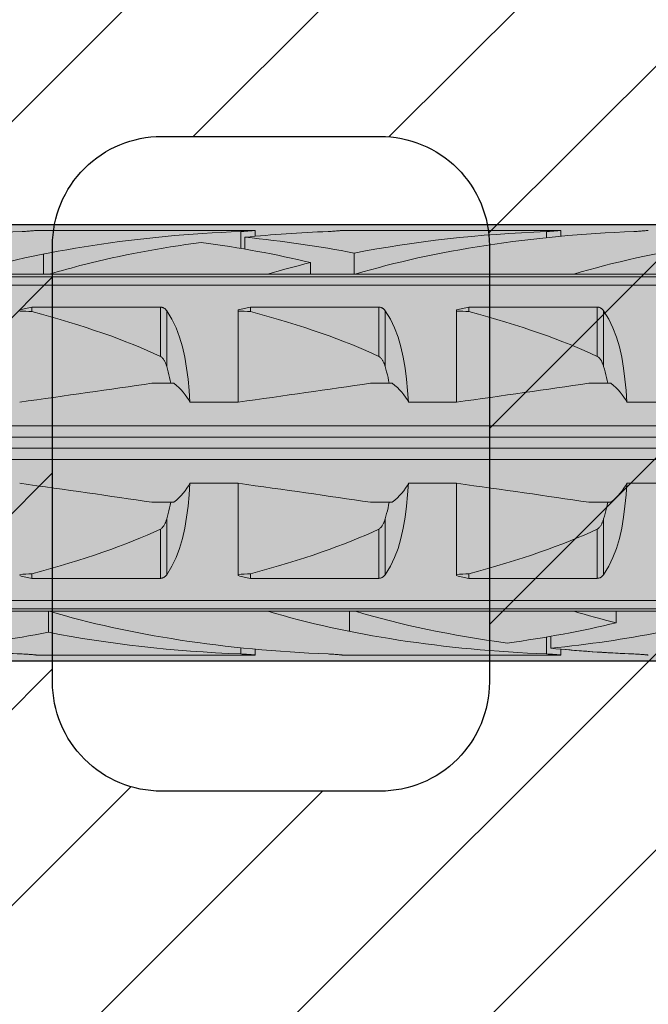
# Model space of a CAD drawing. Extents: x 0 to 1050, y 0 to 1485.
# Drawn here: x 374 to 389, y 343 to 365 of the extents above; entities that cross this region are included whole.
import ezdxf

# ---------------------------------------------------------------- set-up
doc = ezdxf.new("R2010")
doc.units = 0
doc.layers.get('0').update_dxf_attribs({"linetype": 'CONTINUOUS'})
for name, color, linetype, lineweight in [('20-ANSICHT-10', 8, 'CONTINUOUS', 9), ('22-ANSICHT-25', 1, 'CONTINUOUS', 25), ('70-SCHRAFFUR-10', 255, 'CONTINUOUS', 9), ('71-SCHRAFFUR-18', 3, 'CONTINUOUS', 18)]:
    doc.layers.add(name, color=color, linetype=linetype, lineweight=lineweight)

# ---------------------------------------------------------------- blocks, each defined once
blk = doc.blocks.new('10 Schraubdübel SXRL 10x100 FUS')
at = {"layer": '70-SCHRAFFUR-10'}
blk.add_hatch(color=256, dxfattribs=at).paths.add_polyline_path([(-107.413257, 5), (-110.300006, 0), (-107.413257, -5), (-11.834165, -5), (-7.600004, -5.899999), (-1.9, -5.9), (-0.19346, -5.011542, -0.124754732), (0, -5.75), (0, -9.25), (2.000055, -9.25), (2.2, -9.050056), (2.2, -9.25), (3.8, -9.25), (3.8, -6.535), (7.991118, -6.535), (8.3, -6), (8.3, 6), (7.991118, 6.535), (3.8, 6.535), (3.8, 9.25), (2.2, 9.25), (2.2, 9.050056), (2.000055, 9.25), (0, 9.25), (0, 5.779407, -0.128815606), (-0.19346, 5.011542), (-1.9, 5.89991), (-7.600381, 5.899919), (-11.834165, 5)])
at = {"layer": '20-ANSICHT-10'}
for p, q in [((-57.690896, 4.839433), (-57.654927, 4.840988)), ((-57.654927, 4.840988), (-57.620305, 4.842773)), ((-57.620305, 4.842773), (-57.587308, 4.844727)), ((-57.587308, 4.844727), (-57.556226, 4.846789)), ((-57.556226, 4.846789), (-57.527341, 4.8489)), ((-57.527341, 4.8489), (-57.500878, 4.851003)), ((-57.500878, 4.851003), (-57.476178, 4.853114)), ((-57.476178, 4.853114), (-57.453217, 4.8552)), ((-57.453217, 4.8552), (-57.432301, 4.857201)), ((-57.432301, 4.857201), (-57.413747, 4.859056)), ((-57.413747, 4.859056), (-57.397858, 4.860709)), ((-57.397858, 4.860709), (-57.384869, 4.862098)), ((-57.384869, 4.862098), (-57.374795, 4.8632)), ((-57.374795, 4.8632), (-57.367619, 4.864002)), ((-57.367619, 4.864002), (-57.363328, 4.864493)), ((-57.363328, 4.864493), (-57.361901, 4.864659)), ((-57.361901, 4.864659), (-52.361901, 4.864659)), ((-52.690896, 4.839433), (-52.654927, 4.840988)), ((-52.690888, 4.452484), (-52.690888, 4.839429)), ((-52.654927, 4.840988), (-52.620305, 4.842773)), ((-52.620305, 4.842773), (-52.587308, 4.844727)), ((-52.587308, 4.844727), (-52.556226, 4.846789)), ((-52.556226, 4.846789), (-52.527341, 4.8489)), ((-52.527341, 4.8489), (-52.500878, 4.851003)), ((-52.500878, 4.851003), (-52.476178, 4.853114)), ((-52.476178, 4.853114), (-52.453217, 4.8552)), ((-52.453217, 4.8552), (-52.432301, 4.857201)), ((-52.432301, 4.857201), (-52.413747, 4.859056)), ((-52.413747, 4.859056), (-52.397858, 4.860709)), ((-52.397858, 4.860709), (-52.384869, 4.862098)), ((-52.384869, 4.862098), (-52.374795, 4.8632)), ((-52.374795, 4.8632), (-52.367619, 4.864002)), ((-52.367619, 4.864002), (-52.363328, 4.864493)), ((-52.363328, 4.864493), (-52.361901, 4.864659)), ((-52.361901, 4.730129), (-52.361901, 4.864659)), ((-50.690896, 4.839433), (-50.654927, 4.840988)), ((-50.654927, 4.840988), (-50.620305, 4.842773)), ((-50.620305, 4.842773), (-50.587308, 4.844727)), ((-50.587308, 4.844727), (-50.556226, 4.846789)), ((-50.556226, 4.846789), (-50.527341, 4.8489)), ((-50.527341, 4.8489), (-50.500878, 4.851003)), ((-50.500878, 4.851003), (-50.476178, 4.853114)), ((-50.476178, 4.853114), (-50.453217, 4.8552)), ((-50.453217, 4.8552), (-50.432301, 4.857201)), ((-50.432301, 4.857201), (-50.413747, 4.859056)), ((-50.413747, 4.859056), (-50.397858, 4.860709)), ((-50.397858, 4.860709), (-50.384869, 4.862098)), ((-50.384869, 4.862098), (-50.374795, 4.8632)), ((-50.374795, 4.8632), (-50.367619, 4.864002)), ((-50.367619, 4.864002), (-50.363328, 4.864493)), ((-50.363328, 4.864493), (-50.361901, 4.864659)), ((-50.361901, 4.864659), (-45.361901, 4.864659)), ((-45.690896, 4.839433), (-45.654927, 4.840988)), ((-45.690888, 4.697959), (-45.690888, 4.839429)), ((-45.654927, 4.840988), (-45.620305, 4.842773)), ((-45.620305, 4.842773), (-45.587308, 4.844727)), ((-45.587308, 4.844727), (-45.556226, 4.846789)), ((-45.556226, 4.846789), (-45.527341, 4.8489)), ((-45.527341, 4.8489), (-45.500878, 4.851003)), ((-45.500878, 4.851003), (-45.476178, 4.853114)), ((-45.476178, 4.853114), (-45.453217, 4.8552)), ((-45.453217, 4.8552), (-45.432301, 4.857201)), ((-45.432301, 4.857201), (-45.413747, 4.859056)), ((-45.413747, 4.859056), (-45.397858, 4.860709)), ((-45.397858, 4.860709), (-45.384869, 4.862098)), ((-45.384869, 4.862098), (-45.374795, 4.8632)), ((-45.374795, 4.8632), (-45.367619, 4.864002)), ((-45.367619, 4.864002), (-45.363328, 4.864493)), ((-45.363328, 4.864493), (-45.361901, 4.864659)), ((-45.361901, 4.730129), (-45.361901, 4.864659)), ((-43.690896, 4.839433), (-43.654927, 4.840988)), ((-43.654927, 4.840988), (-43.620305, 4.842773)), ((-43.620305, 4.842773), (-43.587308, 4.844727)), ((-43.587308, 4.844727), (-43.556226, 4.846789)), ((-43.556226, 4.846789), (-43.527341, 4.8489)), ((-43.527341, 4.8489), (-43.500878, 4.851003)), ((-43.500878, 4.851003), (-43.476178, 4.853114)), ((-43.476178, 4.853114), (-43.453217, 4.8552)), ((-43.453217, 4.8552), (-43.432301, 4.857201)), ((-43.432301, 4.857201), (-43.413747, 4.859056)), ((-43.413747, 4.859056), (-43.397858, 4.860709)), ((-43.397858, 4.860709), (-43.384869, 4.862098)), ((-43.384869, 4.862098), (-43.374795, 4.8632)), ((-43.374795, 4.8632), (-43.367619, 4.864002)), ((-43.367619, 4.864002), (-43.363328, 4.864493)), ((-43.363328, 4.864493), (-43.361901, 4.864659)), ((-52.594117, 4.435859), (-52.594117, 4.707801)), ((-57.20284, 3.8622), (-57.20284, 4.322692)), ((-50.094117, 3.860808), (-50.094117, 4.34417)), ((-51.094685, 3.8622), (-51.094685, 4.125592)), ((-59.068036, 3.8622), (-57.068036, 3.8622)), ((-57.067956, 3.862205), (-52.067956, 3.862205)), ((-52.068036, 3.8622), (-50.120229, 3.8622)), ((-50.070401, 3.8622), (-50.068036, 3.8622)), ((-50.067956, 3.862205), (-45.067956, 3.862205)), ((-45.068036, 3.8622), (-43.068036, 3.8622)), ((-97.672437, 3.804135), (-31.000001, 3.804135)), ((-97.527272, 3.611268), (-31.000001, 3.611268)), ((-57.469838, 3.107177), (-54.529221, 3.107177)), ((-57.469838, 3.003722), (-57.469838, 3.107177)), ((-54.529221, 1.978561), (-54.529221, 3.107177)), ((-54.518472, 3.106493), (-54.529221, 3.107176)), ((-54.507764, 3.105109), (-54.518472, 3.106493)), ((-54.49717, 3.103033), (-54.507764, 3.105109)), ((-54.486752, 3.100278), (-54.49717, 3.103033)), ((-54.476571, 3.09688), (-54.486752, 3.100278)), ((-54.466676, 3.09288), (-54.476571, 3.09688)), ((-54.457124, 3.088319), (-54.466676, 3.09288)), ((-54.447953, 3.083238), (-54.457124, 3.088319)), ((-54.439191, 3.077707), (-54.447953, 3.083238)), ((-54.430859, 3.071797), (-54.439191, 3.077707)), ((-54.42299, 3.06558), (-54.430859, 3.071797)), ((-54.415604, 3.059125), (-54.42299, 3.06558)), ((-54.408727, 3.052505), (-54.415604, 3.059125)), ((-54.402322, 3.045735), (-54.408727, 3.052505)), ((-54.396233, 3.038713), (-54.402322, 3.045735)), ((-54.390454, 3.031446), (-54.396233, 3.038713)), ((-54.384976, 3.023948), (-54.390454, 3.031446)), ((-54.266152, 2.831345), (-54.385121, 3.023813)), ((-54.38498, 1.746819), (-54.38498, 3.02395)), ((-52.750001, 0.928618), (-52.750001, 3.04604)), ((-52.469838, 3.107177), (-49.529221, 3.107177)), ((-52.469838, 3.003722), (-52.469838, 3.107177)), ((-49.529221, 1.978561), (-49.529221, 3.107177)), ((-49.518472, 3.106493), (-49.529221, 3.107176)), ((-49.507764, 3.105109), (-49.518472, 3.106493)), ((-49.49717, 3.103033), (-49.507764, 3.105109)), ((-49.486752, 3.100278), (-49.49717, 3.103033)), ((-49.476571, 3.09688), (-49.486752, 3.100278)), ((-49.466676, 3.09288), (-49.476571, 3.09688)), ((-49.457124, 3.088319), (-49.466676, 3.09288)), ((-49.447953, 3.083238), (-49.457124, 3.088319)), ((-49.439191, 3.077707), (-49.447953, 3.083238)), ((-49.430859, 3.071797), (-49.439191, 3.077707)), ((-49.42299, 3.06558), (-49.430859, 3.071797)), ((-49.415604, 3.059125), (-49.42299, 3.06558)), ((-49.408727, 3.052505), (-49.415604, 3.059125)), ((-49.402322, 3.045735), (-49.408727, 3.052505)), ((-49.396233, 3.038713), (-49.402322, 3.045735)), ((-49.390454, 3.031446), (-49.396233, 3.038713)), ((-49.384976, 3.023948), (-49.390454, 3.031446)), ((-49.266152, 2.831345), (-49.385121, 3.023813)), ((-49.38498, 1.746819), (-49.38498, 3.02395)), ((-47.750001, 0.928618), (-47.750001, 3.04604)), ((-47.469838, 3.107177), (-44.529221, 3.107177)), ((-47.469838, 3.003722), (-47.469838, 3.107177)), ((-44.518472, 3.106493), (-44.529221, 3.107177)), ((-44.529221, 1.978561), (-44.529221, 3.107177)), ((-44.507764, 3.105109), (-44.518472, 3.106493)), ((-44.49717, 3.103033), (-44.507764, 3.105109)), ((-44.486752, 3.100278), (-44.49717, 3.103033)), ((-44.476571, 3.09688), (-44.486752, 3.100278)), ((-44.466676, 3.09288), (-44.476571, 3.09688)), ((-44.457124, 3.088319), (-44.466676, 3.09288)), ((-44.447953, 3.083238), (-44.457124, 3.088319)), ((-44.439191, 3.077707), (-44.447953, 3.083238)), ((-44.430859, 3.071797), (-44.439191, 3.077707)), ((-44.42299, 3.06558), (-44.430859, 3.071797)), ((-44.415604, 3.059125), (-44.42299, 3.06558)), ((-44.408727, 3.052505), (-44.415604, 3.059125)), ((-44.402322, 3.045735), (-44.408727, 3.052505)), ((-44.396233, 3.038713), (-44.402322, 3.045735)), ((-44.390454, 3.031446), (-44.396233, 3.038713)), ((-44.38498, 3.02395), (-44.390454, 3.031446)), ((-44.266152, 2.831345), (-44.385121, 3.023813)), ((-44.38498, 1.746819), (-44.38498, 3.02395)), ((-54.17075, 2.633039), (-54.266152, 2.831345)), ((-49.17075, 2.633039), (-49.266152, 2.831345)), ((-44.17075, 2.633039), (-44.266152, 2.831345)), ((-54.090737, 2.420303), (-54.17075, 2.633039)), ((-49.090737, 2.420303), (-49.17075, 2.633039)), ((-44.090737, 2.420303), (-44.17075, 2.633039)), ((-54.024663, 2.194305), (-54.090737, 2.420303)), ((-49.024663, 2.194305), (-49.090737, 2.420303)), ((-44.024663, 2.194305), (-44.090737, 2.420303)), ((-53.971165, 1.956625), (-54.024663, 2.194305)), ((-48.971165, 1.956625), (-49.024663, 2.194305)), ((-43.971165, 1.956625), (-44.024663, 2.194305)), ((-54.515469, 1.970246), (-54.529229, 1.97855)), ((-54.503186, 1.960981), (-54.515469, 1.970246)), ((-54.491639, 1.950593), (-54.503186, 1.960981)), ((-54.480706, 1.939187), (-54.491639, 1.950593)), ((-54.470391, 1.926952), (-54.480706, 1.939187)), ((-54.460706, 1.914078), (-54.470391, 1.926952)), ((-54.451657, 1.900754), (-54.460706, 1.914078)), ((-54.443253, 1.887169), (-54.451657, 1.900754)), ((-54.435509, 1.873514), (-54.443253, 1.887169)), ((-54.428429, 1.859977), (-54.435509, 1.873514)), ((-54.421971, 1.846651), (-54.428429, 1.859977)), ((-54.415849, 1.833109), (-54.421971, 1.846651)), ((-54.410008, 1.819294), (-54.415849, 1.833109)), ((-54.404446, 1.805224), (-54.410008, 1.819294)), ((-54.399155, 1.790918), (-54.404446, 1.805224)), ((-53.928704, 1.709199), (-53.971165, 1.956625)), ((-49.515469, 1.970246), (-49.529229, 1.97855)), ((-49.503186, 1.960981), (-49.515469, 1.970246)), ((-49.491639, 1.950593), (-49.503186, 1.960981)), ((-49.480706, 1.939187), (-49.491639, 1.950593)), ((-49.470391, 1.926952), (-49.480706, 1.939187)), ((-49.460706, 1.914078), (-49.470391, 1.926952)), ((-49.451657, 1.900754), (-49.460706, 1.914078)), ((-49.443253, 1.887169), (-49.451657, 1.900754)), ((-49.435509, 1.873514), (-49.443253, 1.887169)), ((-49.428429, 1.859977), (-49.435509, 1.873514)), ((-49.421971, 1.846651), (-49.428429, 1.859977)), ((-49.415849, 1.833109), (-49.421971, 1.846651)), ((-49.410008, 1.819294), (-49.415849, 1.833109)), ((-49.404446, 1.805224), (-49.410008, 1.819294)), ((-49.399155, 1.790918), (-49.404446, 1.805224)), ((-48.928704, 1.709199), (-48.971165, 1.956625)), ((-44.515469, 1.970246), (-44.529229, 1.97855)), ((-44.503186, 1.960981), (-44.515469, 1.970246)), ((-44.491639, 1.950593), (-44.503186, 1.960981)), ((-44.480706, 1.939187), (-44.491639, 1.950593)), ((-44.470391, 1.926952), (-44.480706, 1.939187)), ((-44.460706, 1.914078), (-44.470391, 1.926952)), ((-44.451657, 1.900754), (-44.460706, 1.914078)), ((-44.443253, 1.887169), (-44.451657, 1.900754)), ((-44.435509, 1.873514), (-44.443253, 1.887169)), ((-44.428429, 1.859977), (-44.435509, 1.873514)), ((-44.421971, 1.846651), (-44.428429, 1.859977)), ((-44.415849, 1.833109), (-44.421971, 1.846651)), ((-44.410008, 1.819294), (-44.415849, 1.833109)), ((-44.404446, 1.805224), (-44.410008, 1.819294)), ((-44.399155, 1.790918), (-44.404446, 1.805224)), ((-43.928704, 1.709199), (-43.971165, 1.956625)), ((-54.394131, 1.776395), (-54.399155, 1.790918)), ((-54.389363, 1.761675), (-54.394131, 1.776395)), ((-54.38485, 1.746777), (-54.389363, 1.761675)), ((-54.367394, 1.68485), (-54.385007, 1.746806)), ((-54.35056, 1.622011), (-54.367394, 1.68485)), ((-54.334515, 1.558341), (-54.35056, 1.622011)), ((-53.89576, 1.454047), (-53.928704, 1.709199)), ((-49.394131, 1.776395), (-49.399155, 1.790918)), ((-49.389363, 1.761675), (-49.394131, 1.776395)), ((-49.38485, 1.746777), (-49.389363, 1.761675)), ((-49.367394, 1.68485), (-49.385007, 1.746806)), ((-49.35056, 1.622011), (-49.367394, 1.68485)), ((-49.334515, 1.558341), (-49.35056, 1.622011)), ((-48.89576, 1.454047), (-48.928704, 1.709199)), ((-44.394131, 1.776395), (-44.399155, 1.790918)), ((-44.389363, 1.761675), (-44.394131, 1.776395)), ((-44.38485, 1.746777), (-44.389363, 1.761675)), ((-44.367394, 1.68485), (-44.385007, 1.746806)), ((-44.35056, 1.622011), (-44.367394, 1.68485)), ((-44.334515, 1.558341), (-44.35056, 1.622011)), ((-43.89576, 1.454047), (-43.928704, 1.709199)), ((-54.723244, 1.362924), (-54.221692, 1.362924)), ((-54.319272, 1.493897), (-54.334515, 1.558341)), ((-54.304818, 1.428737), (-54.319272, 1.493897)), ((-54.29115, 1.362924), (-54.304818, 1.428737)), ((-53.870835, 1.193127), (-53.89576, 1.454047)), ((-49.723244, 1.362924), (-49.221692, 1.362924)), ((-49.319272, 1.493897), (-49.334515, 1.558341)), ((-49.304818, 1.428737), (-49.319272, 1.493897)), ((-49.29115, 1.362924), (-49.304818, 1.428737)), ((-48.870835, 1.193127), (-48.89576, 1.454047)), ((-44.723244, 1.362924), (-44.221692, 1.362924)), ((-44.319272, 1.493897), (-44.334515, 1.558341)), ((-44.304818, 1.428737), (-44.319272, 1.493897)), ((-44.29115, 1.362924), (-44.304818, 1.428737)), ((-43.870835, 1.193127), (-43.89576, 1.454047)), ((-53.8527, 0.928612), (-53.870835, 1.193127)), ((-48.8527, 0.928612), (-48.870835, 1.193127)), ((-43.8527, 0.928612), (-43.870835, 1.193127)), ((-53.852719, 0.928618), (-52.750001, 0.928618)), ((-48.852719, 0.928618), (-47.750001, 0.928618)), ((-43.852719, 0.928618), (-42.750001, 0.928618)), ((-65.918301, 0.386603), (-1.9, 0.386603)), ((-66.246243, 0.126795), (-0.19346, 0.126795)), ((-66.246243, -0.126795), (-0.19346, -0.126795)), ((-65.918301, -0.386603), (-1.9, -0.386603)), ((-53.870835, -1.193127), (-53.8527, -0.928612)), ((-53.852719, -0.928618), (-52.750001, -0.928618)), ((-52.750001, -3.04604), (-52.750001, -0.928618)), ((-48.870835, -1.193127), (-48.8527, -0.928612)), ((-48.852719, -0.928618), (-47.750001, -0.928618)), ((-47.750001, -3.04604), (-47.750001, -0.928618)), ((-43.870835, -1.193127), (-43.8527, -0.928612)), ((-43.852719, -0.928618), (-42.750001, -0.928618)), ((-53.89576, -1.454047), (-53.870835, -1.193127)), ((-48.89576, -1.454047), (-48.870835, -1.193127)), ((-43.89576, -1.454047), (-43.870835, -1.193127)), ((-54.723244, -1.362924), (-54.221692, -1.362924)), ((-54.35056, -1.622011), (-54.334515, -1.558341)), ((-54.334515, -1.558341), (-54.319272, -1.493897)), ((-54.319272, -1.493897), (-54.304818, -1.428737)), ((-54.304818, -1.428737), (-54.29115, -1.362924)), ((-53.928704, -1.709199), (-53.89576, -1.454047)), ((-49.723244, -1.362924), (-49.221692, -1.362924)), ((-49.35056, -1.622011), (-49.334515, -1.558341)), ((-49.334515, -1.558341), (-49.319272, -1.493897)), ((-49.319272, -1.493897), (-49.304818, -1.428737)), ((-49.304818, -1.428737), (-49.29115, -1.362924)), ((-48.928704, -1.709199), (-48.89576, -1.454047)), ((-44.723244, -1.362924), (-44.221692, -1.362924)), ((-44.35056, -1.622011), (-44.334515, -1.558341)), ((-44.334515, -1.558341), (-44.319272, -1.493897)), ((-44.319272, -1.493897), (-44.304818, -1.428737)), ((-44.304818, -1.428737), (-44.29115, -1.362924)), ((-43.928704, -1.709199), (-43.89576, -1.454047)), ((-54.404446, -1.805224), (-54.399155, -1.790918)), ((-54.399155, -1.790918), (-54.394131, -1.776395)), ((-54.394131, -1.776395), (-54.389363, -1.761675)), ((-54.389363, -1.761675), (-54.38485, -1.746777)), ((-54.38498, -1.746819), (-54.367394, -1.68485)), ((-54.38498, -3.02395), (-54.38498, -1.746819)), ((-54.367394, -1.68485), (-54.35056, -1.622011)), ((-53.971165, -1.956625), (-53.928704, -1.709199)), ((-49.404446, -1.805224), (-49.399155, -1.790918)), ((-49.399155, -1.790918), (-49.394131, -1.776395)), ((-49.394131, -1.776395), (-49.389363, -1.761675)), ((-49.389363, -1.761675), (-49.38485, -1.746777)), ((-49.385007, -1.746806), (-49.367394, -1.68485)), ((-49.38498, -3.02395), (-49.38498, -1.746819)), ((-49.367394, -1.68485), (-49.35056, -1.622011)), ((-48.971165, -1.956625), (-48.928704, -1.709199)), ((-44.404446, -1.805224), (-44.399239, -1.790929)), ((-44.399239, -1.790929), (-44.394131, -1.776395)), ((-44.394131, -1.776395), (-44.389363, -1.761675)), ((-44.389363, -1.761675), (-44.38485, -1.746777)), ((-44.385007, -1.746806), (-44.367394, -1.68485)), ((-44.38498, -3.02395), (-44.38498, -1.746819)), ((-44.367394, -1.68485), (-44.35056, -1.622011)), ((-43.971165, -1.956625), (-43.928704, -1.709199)), ((-54.529229, -1.97855), (-54.515469, -1.970246)), ((-54.529221, -3.107177), (-54.529221, -1.978561)), ((-54.515469, -1.970246), (-54.503186, -1.960981)), ((-54.503186, -1.960981), (-54.491639, -1.950593)), ((-54.491639, -1.950593), (-54.480706, -1.939187)), ((-54.480706, -1.939187), (-54.470391, -1.926952)), ((-54.470391, -1.926952), (-54.460706, -1.914078)), ((-54.460706, -1.914078), (-54.451657, -1.900754)), ((-54.451657, -1.900754), (-54.443253, -1.887169)), ((-54.443253, -1.887169), (-54.435509, -1.873514)), ((-54.435509, -1.873514), (-54.428429, -1.859977)), ((-54.428429, -1.859977), (-54.421971, -1.846651)), ((-54.421971, -1.846651), (-54.415849, -1.833109)), ((-54.415849, -1.833109), (-54.410008, -1.819294)), ((-54.410008, -1.819294), (-54.404446, -1.805224)), ((-54.024663, -2.194305), (-53.971165, -1.956625)), ((-49.529229, -1.97855), (-49.515469, -1.970246)), ((-49.529221, -3.107177), (-49.529221, -1.978561)), ((-49.515469, -1.970246), (-49.503186, -1.960981)), ((-49.503186, -1.960981), (-49.491639, -1.950593)), ((-49.491639, -1.950593), (-49.480706, -1.939187)), ((-49.480706, -1.939187), (-49.470391, -1.926952)), ((-49.470391, -1.926952), (-49.460706, -1.914078)), ((-49.460706, -1.914078), (-49.451657, -1.900754)), ((-49.451657, -1.900754), (-49.443253, -1.887169)), ((-49.443253, -1.887169), (-49.435509, -1.873514)), ((-49.435509, -1.873514), (-49.428429, -1.859977)), ((-49.428429, -1.859977), (-49.421971, -1.846651)), ((-49.421971, -1.846651), (-49.415849, -1.833109)), ((-49.415849, -1.833109), (-49.410008, -1.819294)), ((-49.410008, -1.819294), (-49.404446, -1.805224)), ((-49.024663, -2.194305), (-48.971165, -1.956625)), ((-44.529221, -1.978561), (-44.515469, -1.970246)), ((-44.529221, -3.107177), (-44.529221, -1.978561)), ((-44.515469, -1.970246), (-44.503186, -1.960981)), ((-44.503186, -1.960981), (-44.491631, -1.950604)), ((-44.491631, -1.950604), (-44.480706, -1.939187)), ((-44.480706, -1.939187), (-44.470391, -1.926952)), ((-44.470391, -1.926952), (-44.46066, -1.914114)), ((-44.46066, -1.914114), (-44.451657, -1.900754)), ((-44.451657, -1.900754), (-44.443253, -1.887169)), ((-44.443253, -1.887169), (-44.435494, -1.873524)), ((-44.435494, -1.873524), (-44.428429, -1.859977)), ((-44.428429, -1.859977), (-44.421971, -1.846651)), ((-44.421971, -1.846651), (-44.415864, -1.833109)), ((-44.415864, -1.833109), (-44.410008, -1.819294)), ((-44.410008, -1.819294), (-44.404446, -1.805224)), ((-44.024663, -2.194305), (-43.971165, -1.956625)), ((-54.090737, -2.420303), (-54.024663, -2.194305)), ((-49.090737, -2.420303), (-49.024663, -2.194305)), ((-44.090737, -2.420303), (-44.024663, -2.194305)), ((-54.17075, -2.633039), (-54.090737, -2.420303)), ((-49.17075, -2.633039), (-49.090737, -2.420303)), ((-44.17075, -2.633039), (-44.090737, -2.420303)), ((-54.266152, -2.831345), (-54.17075, -2.633039)), ((-49.266152, -2.831345), (-49.17075, -2.633039)), ((-44.266152, -2.831345), (-44.17075, -2.633039)), ((-54.385121, -3.023813), (-54.266152, -2.831345)), ((-49.385121, -3.023813), (-49.266152, -2.831345)), ((-44.385121, -3.023813), (-44.266152, -2.831345)), ((-57.469838, -3.107177), (-57.469838, -3.003722)), ((-57.469838, -3.107177), (-54.529221, -3.107177)), ((-54.529221, -3.107176), (-54.516171, -3.106256)), ((-54.516171, -3.106256), (-54.503209, -3.104304)), ((-54.503209, -3.104304), (-54.490449, -3.101338)), ((-54.490449, -3.101338), (-54.478009, -3.097403)), ((-54.478009, -3.097403), (-54.465981, -3.092573)), ((-54.465981, -3.092573), (-54.454461, -3.086917)), ((-54.454461, -3.086917), (-54.443517, -3.080524)), ((-54.443517, -3.080524), (-54.433194, -3.07352)), ((-54.433194, -3.07352), (-54.423535, -3.066033)), ((-54.423535, -3.066033), (-54.41459, -3.058188)), ((-54.41459, -3.058188), (-54.4064, -3.050113)), ((-54.4064, -3.050113), (-54.398804, -3.041754)), ((-54.398804, -3.041754), (-54.391667, -3.033023)), ((-54.391667, -3.033023), (-54.384976, -3.023948)), ((-52.469838, -3.107177), (-52.469838, -3.003722)), ((-52.469838, -3.107177), (-49.529221, -3.107177)), ((-49.529221, -3.107176), (-49.516171, -3.106256)), ((-49.516171, -3.106256), (-49.503209, -3.104304)), ((-49.503209, -3.104304), (-49.490449, -3.101338)), ((-49.490449, -3.101338), (-49.478009, -3.097403)), ((-49.478009, -3.097403), (-49.465981, -3.092573)), ((-49.465981, -3.092573), (-49.454461, -3.086917)), ((-49.454461, -3.086917), (-49.443517, -3.080524)), ((-49.443517, -3.080524), (-49.433194, -3.07352)), ((-49.433194, -3.07352), (-49.423535, -3.066033)), ((-49.423535, -3.066033), (-49.41459, -3.058188)), ((-49.41459, -3.058188), (-49.4064, -3.050113)), ((-49.4064, -3.050113), (-49.398804, -3.041754)), ((-49.398804, -3.041754), (-49.391667, -3.033023)), ((-49.391667, -3.033023), (-49.384976, -3.023948)), ((-47.469838, -3.107177), (-47.469838, -3.003722)), ((-47.469838, -3.107177), (-44.529221, -3.107177)), ((-44.529221, -3.107177), (-44.516171, -3.106256)), ((-44.516171, -3.106256), (-44.503209, -3.104304)), ((-44.503209, -3.104304), (-44.490449, -3.101338)), ((-44.490449, -3.101338), (-44.478009, -3.097403)), ((-44.478009, -3.097403), (-44.465981, -3.092573)), ((-44.465981, -3.092573), (-44.454461, -3.086917)), ((-44.454461, -3.086917), (-44.443517, -3.080524)), ((-44.443517, -3.080524), (-44.433194, -3.07352)), ((-44.433194, -3.07352), (-44.423535, -3.066033)), ((-44.423535, -3.066033), (-44.41459, -3.058188)), ((-44.41459, -3.058188), (-44.4064, -3.050113)), ((-44.4064, -3.050113), (-44.398804, -3.041754)), ((-44.398804, -3.041754), (-44.391667, -3.033023)), ((-44.391667, -3.033023), (-44.38498, -3.02395)), ((-97.672437, -3.804135), (-31.000001, -3.804135)), ((-97.527272, -3.611268), (-31.000001, -3.611268)), ((-59.068036, -3.8622), (-57.120229, -3.8622)), ((-57.094117, -4.344081), (-57.094117, -3.860807)), ((-57.070401, -3.8622), (-57.068036, -3.8622)), ((-57.067395, -3.862236), (-52.067395, -3.862236)), ((-52.068036, -3.8622), (-50.068036, -3.8622)), ((-50.20284, -4.322601), (-50.20284, -3.8622)), ((-50.067395, -3.862236), (-45.067395, -3.862236)), ((-45.068036, -3.8622), (-43.120229, -3.8622)), ((-44.094685, -4.125482), (-44.094685, -3.8622)), ((-45.690888, -4.839412), (-45.690888, -4.452407)), ((-45.594117, -4.707756), (-45.594117, -4.43578)), ((-52.690888, -4.839412), (-52.690888, -4.697912)), ((-52.361901, -4.864659), (-52.361901, -4.730087)), ((-45.361901, -4.864659), (-45.361901, -4.730087)), ((-57.655999, -4.84092), (-57.690896, -4.839415)), ((-57.655999, -4.840938), (-57.690896, -4.839433)), ((-57.622357, -4.842643), (-57.655999, -4.84092)), ((-57.622357, -4.84266), (-57.655999, -4.840938)), ((-57.590234, -4.844528), (-57.622357, -4.842643)), ((-57.590234, -4.844544), (-57.622357, -4.84266)), ((-57.559884, -4.84652), (-57.590234, -4.844528)), ((-57.559884, -4.846536), (-57.590234, -4.844544)), ((-57.531567, -4.848565), (-57.559884, -4.84652)), ((-57.531564, -4.848579), (-57.559884, -4.846536)), ((-57.505532, -4.850608), (-57.531567, -4.848565)), ((-57.505532, -4.850621), (-57.531564, -4.848579)), ((-57.481286, -4.852654), (-57.505532, -4.850608)), ((-57.481282, -4.852666), (-57.505532, -4.850621)), ((-57.458607, -4.854688), (-57.481286, -4.852654)), ((-57.458607, -4.8547), (-57.481282, -4.852666)), ((-57.437787, -4.856657), (-57.458607, -4.854688)), ((-57.437787, -4.856667), (-57.458607, -4.8547)), ((-57.419102, -4.858504), (-57.437787, -4.856657)), ((-57.419102, -4.858513), (-57.437787, -4.856667)), ((-57.402837, -4.860177), (-57.419102, -4.858504)), ((-57.402837, -4.860185), (-57.419102, -4.858513)), ((-57.389252, -4.861619), (-57.402837, -4.860177)), ((-57.389252, -4.861625), (-57.402837, -4.860185)), ((-57.378415, -4.862796), (-57.389252, -4.861619)), ((-57.378415, -4.862801), (-57.389252, -4.861625)), ((-57.370309, -4.863696), (-57.378415, -4.862796)), ((-57.370309, -4.863699), (-57.378415, -4.862801)), ((-57.364922, -4.864307), (-57.370309, -4.863696)), ((-57.364922, -4.864309), (-57.370309, -4.863699)), ((-57.362237, -4.864619), (-57.364922, -4.864307)), ((-57.362237, -4.86462), (-57.364922, -4.864309)), ((-57.361901, -4.864659), (-52.361901, -4.864659)), ((-52.654927, -4.840971), (-52.690896, -4.839415)), ((-52.620305, -4.842757), (-52.654927, -4.840971)), ((-52.587308, -4.844711), (-52.620305, -4.842757)), ((-52.556226, -4.846774), (-52.587308, -4.844711)), ((-52.527341, -4.848886), (-52.556226, -4.846774)), ((-52.500878, -4.85099), (-52.527341, -4.848886)), ((-52.476178, -4.853102), (-52.500878, -4.85099)), ((-52.453217, -4.855189), (-52.476178, -4.853102)), ((-52.432301, -4.857191), (-52.453217, -4.855189)), ((-52.413747, -4.859048), (-52.432301, -4.857191)), ((-52.397858, -4.860702), (-52.413747, -4.859048)), ((-52.384869, -4.862092), (-52.397858, -4.860702)), ((-52.374795, -4.863195), (-52.384869, -4.862092)), ((-52.367619, -4.863999), (-52.374795, -4.863195)), ((-52.363328, -4.864491), (-52.367619, -4.863999)), ((-52.361901, -4.864659), (-52.363328, -4.864491)), ((-50.655999, -4.84092), (-50.690896, -4.839415)), ((-50.655999, -4.840938), (-50.690896, -4.839433)), ((-50.622357, -4.842643), (-50.655999, -4.84092)), ((-50.622357, -4.84266), (-50.655999, -4.840938)), ((-50.590234, -4.844528), (-50.622357, -4.842643)), ((-50.590234, -4.844544), (-50.622357, -4.84266)), ((-50.559884, -4.84652), (-50.590234, -4.844528)), ((-50.559884, -4.846536), (-50.590234, -4.844544)), ((-50.531567, -4.848565), (-50.559884, -4.84652)), ((-50.531564, -4.848579), (-50.559884, -4.846536)), ((-50.505532, -4.850608), (-50.531567, -4.848565)), ((-50.505532, -4.850621), (-50.531564, -4.848579)), ((-50.481286, -4.852654), (-50.505532, -4.850608)), ((-50.481282, -4.852666), (-50.505532, -4.850621)), ((-50.458607, -4.854688), (-50.481286, -4.852654)), ((-50.458607, -4.8547), (-50.481282, -4.852666)), ((-50.437787, -4.856657), (-50.458607, -4.854688)), ((-50.437787, -4.856667), (-50.458607, -4.8547)), ((-50.419102, -4.858504), (-50.437787, -4.856657)), ((-50.419102, -4.858513), (-50.437787, -4.856667)), ((-50.402837, -4.860177), (-50.419102, -4.858504)), ((-50.402837, -4.860185), (-50.419102, -4.858513)), ((-50.389252, -4.861619), (-50.402837, -4.860177)), ((-50.389252, -4.861625), (-50.402837, -4.860185)), ((-50.378415, -4.862796), (-50.389252, -4.861619)), ((-50.378415, -4.862801), (-50.389252, -4.861625)), ((-50.370309, -4.863696), (-50.378415, -4.862796)), ((-50.370309, -4.863699), (-50.378415, -4.862801)), ((-50.364922, -4.864307), (-50.370309, -4.863696)), ((-50.364922, -4.864309), (-50.370309, -4.863699)), ((-50.362237, -4.864619), (-50.364922, -4.864307)), ((-50.362237, -4.86462), (-50.364922, -4.864309)), ((-50.361901, -4.864659), (-45.361901, -4.864659)), ((-45.654927, -4.840971), (-45.690896, -4.839415)), ((-45.620305, -4.842757), (-45.654927, -4.840971)), ((-45.587308, -4.844711), (-45.620305, -4.842757)), ((-45.556226, -4.846774), (-45.587308, -4.844711)), ((-45.527341, -4.848886), (-45.556226, -4.846774)), ((-45.500878, -4.85099), (-45.527341, -4.848886)), ((-45.476178, -4.853102), (-45.500878, -4.85099)), ((-45.453217, -4.855189), (-45.476178, -4.853102)), ((-45.432301, -4.857191), (-45.453217, -4.855189)), ((-45.413747, -4.859048), (-45.432301, -4.857191)), ((-45.397858, -4.860702), (-45.413747, -4.859048)), ((-45.384869, -4.862092), (-45.397858, -4.860702)), ((-45.374795, -4.863195), (-45.384869, -4.862092)), ((-45.367619, -4.863999), (-45.374795, -4.863195)), ((-45.363328, -4.864491), (-45.367619, -4.863999)), ((-45.361901, -4.864659), (-45.363328, -4.864491)), ((-43.655999, -4.84092), (-43.690896, -4.839415)), ((-43.655999, -4.840938), (-43.690896, -4.839433)), ((-43.622357, -4.842643), (-43.655999, -4.84092)), ((-43.622357, -4.84266), (-43.655999, -4.840938)), ((-43.590234, -4.844528), (-43.622357, -4.842643)), ((-43.590234, -4.844544), (-43.622357, -4.84266)), ((-43.559884, -4.84652), (-43.590234, -4.844528)), ((-43.559884, -4.846536), (-43.590234, -4.844544)), ((-43.531567, -4.848565), (-43.559884, -4.84652)), ((-43.531564, -4.848579), (-43.559884, -4.846536)), ((-43.505532, -4.850608), (-43.531567, -4.848565)), ((-43.505532, -4.850621), (-43.531564, -4.848579)), ((-43.481286, -4.852654), (-43.505532, -4.850608)), ((-43.481282, -4.852666), (-43.505532, -4.850621)), ((-43.458607, -4.854688), (-43.481286, -4.852654)), ((-43.458607, -4.8547), (-43.481282, -4.852666)), ((-43.437787, -4.856657), (-43.458607, -4.854688)), ((-43.437787, -4.856667), (-43.458607, -4.8547)), ((-43.419102, -4.858504), (-43.437787, -4.856657)), ((-43.419102, -4.858513), (-43.437787, -4.856667)), ((-43.402837, -4.860177), (-43.419102, -4.858504)), ((-43.402837, -4.860185), (-43.419102, -4.858513)), ((-43.389252, -4.861619), (-43.402837, -4.860177)), ((-43.389252, -4.861625), (-43.402837, -4.860185)), ((-43.378415, -4.862796), (-43.389252, -4.861619)), ((-43.378415, -4.862801), (-43.389252, -4.861625)), ((-43.370309, -4.863696), (-43.378415, -4.862796)), ((-43.370309, -4.863699), (-43.378415, -4.862801)), ((-43.364922, -4.864307), (-43.370309, -4.863696)), ((-43.364922, -4.864309), (-43.370309, -4.863699)), ((-43.362237, -4.864619), (-43.364922, -4.864307)), ((-43.362237, -4.86462), (-43.364922, -4.864309))]:
    blk.add_line(p, q, dxfattribs=at)
for centre, major_axis, ratio, start_param, end_param in [((-56.400225, 0.478612), (12.050565, 0), 0.363970237, 1.678106127, 2.260483872), ((-51.400225, 0.478612), (12.050565, 0), 0.363970237, 1.678106127, 2.260484116), ((-49.400225, 0.478612), (12.050565, 0), 0.363970237, 1.678106127, 1.839042617), ((-44.400225, 0.478612), (12.050565, 0), 0.363970237, 1.678106127, 2.062921564), ((-42.400225, 0.478612), (12.050565, 0), 0.363970237, 1.678106127, 2.260484116), ((-37.400225, 0.478612), (12.050565, 0), 0.363970237, 1.678106127, 2.260484116), ((-49.400225, 0.478612), (12.050565, 0), 0.363970237, 1.926435633, 2.17726636), ((-57.796762, 0.478612), (12.064276, 0), 0.363556586, 0.981795171, 1.215157303), ((-55.78801, 0.478612), (12.050565, 0), 0.363970237, 1.078671048, 1.302549989), ((-49.400225, 0.478612), (12.050565, 0), 0.363970237, 2.177266359, 2.260484116), ((-44.400225, 0.478612), (12.050565, 0), 0.363970237, 2.159797531, 2.260484116), ((-50.546372, 2.874274), (2.750604, 0), 0.363556513, 1.406062069, 1.415242681), ((-49.644741, 2.874274), (2.747478, 0), 0.363970157, 1.726350432, 1.735530259), ((-35.948478, 0), (27.832828, 0), 0.176051101, 2.454725715, 2.470756956), ((-165.888639, 0), (137.225193, 0), 0.035707729, 0.65985777, 0.663181177), ((-76.090191, 0), (23.567698, 0), 0.207911693, 0.415653653, 0.659857777), ((-30.948478, 0), (27.832828, 0), 0.176051101, 2.454725715, 2.470756956), ((-160.888639, 0), (137.225193, 0), 0.035707729, 0.65985777, 0.663181177), ((-71.090191, 0), (23.567698, 0), 0.207911693, 0.415653653, 0.659857777), ((-25.948478, 0), (27.832828, 0), 0.176051101, 2.454725715, 2.470756956), ((-155.888639, 0), (137.225193, 0), 0.035707729, 0.65985777, 0.663181177), ((-66.090191, 0), (23.567698, 0), 0.207911693, 0.415653653, 0.659857777), ((-88.466926, 0), (46.364478, 4.231822), 0.053276973, 5.431680464, 5.522610097), ((-56.25, 0.519131), (2.5, 0), 0.5773504, 0.287651196, 0.62438359), ((-83.466926, 0), (46.364478, 4.231822), 0.053276973, 5.431680464, 5.522610097), ((-51.25, 0.519131), (2.5, 0), 0.5773504, 0.287651196, 0.62438359), ((-78.466926, 0), (46.364478, 4.231822), 0.053276973, 5.431680464, 5.522610097), ((-46.25, 0.519131), (2.5, 0), 0.5773504, 0.287651196, 0.62438359), ((-88.466926, 0), (-46.364477, 4.231822), 0.053276974, 3.902167857, 3.993097489), ((-56.25, -0.519131), (2.5, 0), 0.5773504, 5.658801718, 5.995534112), ((-83.466926, 0), (-46.364477, 4.231822), 0.053276974, 3.902167857, 3.993097489), ((-51.25, -0.519131), (2.5, 0), 0.5773504, 5.658801718, 5.995534112), ((-78.466926, 0), (-46.364477, 4.231822), 0.053276974, 3.902167857, 3.993097489), ((-46.25, -0.519131), (2.5, 0), 0.5773504, 5.658801718, 5.995534112), ((-76.090191, 0), (23.567698, 0), 0.207911693, 5.623327531, 5.867531655), ((-71.090191, 0), (23.567698, 0), 0.207911693, 5.623327531, 5.867531655), ((-66.090191, 0), (23.567698, 0), 0.207911693, 5.623327531, 5.867531655), ((-35.948478, 0), (27.832828, 0), 0.176051101, 3.812428352, 3.828459592), ((-165.888639, 0), (137.225193, 0), 0.035707729, 5.62000413, 5.623327537), ((-30.948478, 0), (27.832828, 0), 0.176051101, 3.812428352, 3.828459592), ((-160.888639, 0), (137.225193, 0), 0.035707729, 5.62000413, 5.623327537), ((-25.948478, 0), (27.832828, 0), 0.176051101, 3.812428352, 3.828459592), ((-155.888639, 0), (137.225193, 0), 0.035707729, 5.62000413, 5.623327537), ((-57.546372, -2.874274), (2.750603, 0), 0.363556646, 4.867942718, 4.877123336), ((-56.644741, -2.874274), (2.747477, 0), 0.36397029, 4.54765495, 4.556834783), ((-56.642376, -2.874274), (2.747477, 0), 0.36397029, 4.556834677, 4.557070769), ((-49.399771, -0.478612), (12.050565, 0), 0.363970237, 4.022712642, 4.605041268), ((-51.642376, -2.874274), (2.747477, 0), 0.36397029, 4.556834676, 4.557070768), ((-44.399771, -0.478612), (12.050565, 0), 0.363970237, 4.022712642, 4.605041268), ((-49.642376, -2.874274), (2.747477, 0), 0.36397029, 4.556834677, 4.557070769), ((-42.399771, -0.478612), (12.050565, 0), 0.363970237, 4.022712642, 4.356709452), ((-44.642376, -2.874274), (2.747477, 0), 0.36397029, 4.556834676, 4.557070768), ((-37.399771, -0.478612), (12.050565, 0), 0.363970237, 4.022712642, 4.123342419), ((-50.797217, -0.478612), (12.064276, 0), 0.363556586, 5.068068227, 5.301435494), ((-62.788464, -0.478612), (12.050565, 0), 0.363970237, 4.980674406, 5.204557039), ((-51.399771, -0.478612), (12.050565, 0), 0.363970237, 4.220220964, 4.605041268), ((-48.788464, -0.478612), (12.050565, 0), 0.363970237, 4.980674406, 5.204557039), ((-56.399771, -0.478612), (12.050565, 0), 0.363970237, 4.444103602, 4.605041268), ((-56.400225, -0.478612), (12.050565, 0), 0.363970237, 4.46425973, 4.605079183), ((-42.399771, -0.478612), (12.050565, 0), 0.363970237, 4.444103602, 4.605041268), ((-42.400225, -0.478612), (12.050565, 0), 0.363970237, 4.46425973, 4.605079183)]:
    blk.add_ellipse(centre, major_axis=major_axis, ratio=ratio, start_param=start_param, end_param=end_param, dxfattribs=at)
at = {"layer": '22-ANSICHT-25'}
for p, q in [((-107.413257, 5), (-11.834165, 5)), ((-107.413257, -5), (-11.834165, -5))]:
    blk.add_line(p, q, dxfattribs=at)

msp = doc.modelspace()

# ---------------------------------------------------------------- hatches: boundary and pattern name
at = {"layer": '71-SCHRAFFUR-18'}
h = msp.add_hatch(dxfattribs=at)
h.set_pattern_fill('ANSI31', color=41, style=0)
h.set_pattern_definition([(45, (0, -2), (-2.245064, 2.245064), [])])
h.paths.add_polyline_path([(405, 317.5, -1), (405, 322.5), (405, 341, -1), (405, 346), (405, 364.5, -1), (405, 369.5), (405, 388, -1), (405, 393), (405, 411.5, -1), (405, 416.5), (405, 429.75), (384.167, 429.75, -1), (379.167, 429.75), (358.333, 429.75, -1), (353.333, 429.75), (335, 429.75), (330, 424.75), (305, 424.75), (300, 429.75), (281.667, 429.75, -1), (276.667, 429.75), (255.833, 429.75, -1), (250.833, 429.75), (230, 429.75), (230, 416.5, -1), (230, 411.5), (230, 393, -1), (230, 388), (230, 369.5, -1), (230, 364.5), (230, 346, -1), (230, 341), (230, 322.5, -1), (230, 317.5), (230, 299, -1), (230, 294), (230, 275.5, -1), (230, 270.5), (230, 252, -1), (230, 247), (230, 228.5, -1), (230, 223.5), (230, 205, -1), (230, 200), (230, 181.5, -1), (230, 176.5), (230, 158, -1), (230, 153), (230, 139.75), (250.833, 139.75, -1), (255.833, 139.75), (276.667, 139.75, -1), (281.667, 139.75), (300, 139.75), (305, 134.75), (330, 134.75), (335, 139.75), (353.333, 139.75, -1), (358.333, 139.75), (379.167, 139.75, -1), (384.167, 139.75), (405, 139.75), (405, 153, -1), (405, 158), (405, 176.5, -1), (405, 181.5), (405, 200, -1), (405, 205), (405, 223.5, -1), (405, 228.5), (405, 247, -1), (405, 252), (405, 270.5, -1), (405, 275.5), (405, 294, -1), (405, 299)])
h.paths.add_polyline_path([(382.5, 300.75), (377.5, 300.75, -0.414214), (375, 303.25), (375, 313.25, -0.414214), (377.5, 315.75), (382.5, 315.75, -0.414214), (385, 313.25), (385, 303.25, -0.414214)], flags=16)
h.paths.add_polyline_path([(385, 289.75), (385, 279.75, -0.414214), (382.5, 277.25), (377.5, 277.25, -0.414214), (375, 279.75), (375, 289.75, -0.414214), (377.5, 292.25), (382.5, 292.25, -0.414214)], flags=16)
h.paths.add_polyline_path([(382.5, 324.25), (377.5, 324.25, -0.414214), (375, 326.75), (375, 336.75, -0.414214), (377.5, 339.25), (382.5, 339.25, -0.414214), (385, 336.75), (385, 326.75, -0.414214)], flags=16)
h.paths.add_polyline_path([(385, 266.25), (385, 256.25, -0.414214), (382.5, 253.75), (377.5, 253.75, -0.414214), (375, 256.25), (375, 266.25, -0.414214), (377.5, 268.75), (382.5, 268.75, -0.414214)], flags=16)
h.paths.add_polyline_path([(360, 303.25, -0.414214), (357.5, 300.75), (352.5, 300.75, -0.414214), (350, 303.25), (350, 313.25, -0.414214), (352.5, 315.75), (357.5, 315.75, -0.414214), (360, 313.25)], flags=16)
h.paths.add_polyline_path([(360, 289.75), (360, 279.75, -0.414214), (357.5, 277.25), (352.5, 277.25, -0.414214), (350, 279.75), (350, 289.75, -0.414214), (352.5, 292.25), (357.5, 292.25, -0.414214)], flags=16)
h.paths.add_polyline_path([(357.5, 324.25), (352.5, 324.25, -0.414214), (350, 326.75), (350, 336.75, -0.414214), (352.5, 339.25), (357.5, 339.25, -0.414214), (360, 336.75), (360, 326.75, -0.414214)], flags=16)
h.paths.add_polyline_path([(360, 266.25), (360, 256.25, -0.414214), (357.5, 253.75), (352.5, 253.75, -0.414214), (350, 256.25), (350, 266.25, -0.414214), (352.5, 268.75), (357.5, 268.75, -0.414214)], flags=16)
h.paths.add_polyline_path([(382.5, 347.75), (377.5, 347.75, -0.414214), (375, 350.25), (375, 360.25, -0.414214), (377.5, 362.75), (382.5, 362.75, -0.414214), (385, 360.25), (385, 350.25, -0.414214)], flags=16)
h.paths.add_polyline_path([(385, 242.75), (385, 232.75, -0.414214), (382.5, 230.25), (377.5, 230.25, -0.414214), (375, 232.75), (375, 242.75, -0.414214), (377.5, 245.25), (382.5, 245.25, -0.414214)], flags=16)
h.paths.add_polyline_path([(335, 232.75, -0.414214), (332.5, 230.25), (302.5, 230.25, -0.414214), (300, 232.75), (300, 336.75, -0.414214), (302.5, 339.25), (332.5, 339.25, -0.414214), (335, 336.75)], flags=16)
h.paths.add_polyline_path([(357.5, 347.75), (352.5, 347.75, -0.414214), (350, 350.25), (350, 360.25, -0.414214), (352.5, 362.75), (357.5, 362.75, -0.414214), (360, 360.25), (360, 350.25, -0.414214)], flags=16)
h.paths.add_polyline_path([(360, 242.75), (360, 232.75, -0.414214), (357.5, 230.25), (352.5, 230.25, -0.414214), (350, 232.75), (350, 242.75, -0.414214), (352.5, 245.25), (357.5, 245.25, -0.414214)], flags=16)
h.paths.add_polyline_path([(382.5, 371.25), (377.5, 371.25, -0.414214), (375, 373.75), (375, 383.75, -0.414214), (377.5, 386.25), (382.5, 386.25, -0.414214), (385, 383.75), (385, 373.75, -0.414214)], flags=16)
h.paths.add_polyline_path([(385, 219.25), (385, 209.25, -0.414214), (382.5, 206.75), (377.5, 206.75, -0.414214), (375, 209.25), (375, 219.25, -0.414214), (377.5, 221.75), (382.5, 221.75, -0.414214)], flags=16)
h.paths.add_polyline_path([(332.5, 347.75), (302.5, 347.75, -0.414214), (300, 350.25), (300, 360.25, -0.414214), (302.5, 362.75), (332.5, 362.75, -0.414214), (335, 360.25), (335, 350.25, -0.414214)], flags=16)
h.paths.add_polyline_path([(357.5, 371.25), (352.5, 371.25, -0.414214), (350, 373.75), (350, 383.75, -0.414214), (352.5, 386.25), (357.5, 386.25, -0.414214), (360, 383.75), (360, 373.75, -0.414214)], flags=16)
h.paths.add_polyline_path([(360, 219.25), (360, 209.25, -0.414214), (357.5, 206.75), (352.5, 206.75, -0.414214), (350, 209.25), (350, 219.25, -0.414214), (352.5, 221.75), (357.5, 221.75, -0.414214)], flags=16)
h.paths.add_polyline_path([(332.5, 371.25), (302.5, 371.25, -0.414214), (300, 373.75), (300, 383.75, -0.414214), (302.5, 386.25), (332.5, 386.25, -0.414214), (335, 383.75), (335, 373.75, -0.414214)], flags=16)
h.paths.add_polyline_path([(382.5, 394.75), (377.5, 394.75, -0.414214), (375, 397.25), (375, 407.25, -0.414214), (377.5, 409.75), (382.5, 409.75, -0.414214), (385, 407.25), (385, 397.25, -0.414214)], flags=16)
h.paths.add_polyline_path([(335, 219.25), (335, 209.25, -0.414214), (332.5, 206.75), (302.5, 206.75, -0.414214), (300, 209.25), (300, 219.25, -0.414214), (302.5, 221.75), (332.5, 221.75, -0.414214)], flags=16)
h.paths.add_polyline_path([(382.5, 198.25, -0.414214), (385, 195.75), (385, 185.75, -0.414214), (382.5, 183.25), (377.5, 183.25, -0.414214), (375, 185.75), (375, 195.75, -0.414214), (377.5, 198.25)], flags=16)
h.paths.add_polyline_path([(357.5, 394.75), (352.5, 394.75, -0.414214), (350, 397.25), (350, 407.25, -0.414214), (352.5, 409.75), (357.5, 409.75, -0.414214), (360, 407.25), (360, 397.25, -0.414214)], flags=16)
h.paths.add_polyline_path([(360, 195.75), (360, 185.75, -0.414214), (357.5, 183.25), (352.5, 183.25, -0.414214), (350, 185.75), (350, 195.75, -0.414214), (352.5, 198.25), (357.5, 198.25, -0.414214)], flags=16)
h.paths.add_polyline_path([(285, 303.25, -0.414214), (282.5, 300.75), (277.5, 300.75, -0.414214), (275, 303.25), (275, 313.25, -0.414214), (277.5, 315.75), (282.5, 315.75, -0.414214), (285, 313.25)], flags=16)
h.paths.add_polyline_path([(285, 289.75), (285, 279.75, -0.414214), (282.5, 277.25), (277.5, 277.25, -0.414214), (275, 279.75), (275, 289.75, -0.414214), (277.5, 292.25), (282.5, 292.25, -0.414214)], flags=16)
h.paths.add_polyline_path([(282.5, 324.25), (277.5, 324.25, -0.414214), (275, 326.75), (275, 336.75, -0.414214), (277.5, 339.25), (282.5, 339.25, -0.414214), (285, 336.75), (285, 326.75, -0.414214)], flags=16)
h.paths.add_polyline_path([(332.5, 394.75), (302.5, 394.75, -0.414214), (300, 397.25), (300, 407.25, -0.414214), (302.5, 409.75), (332.5, 409.75, -0.414214), (335, 407.25), (335, 397.25, -0.414214)], flags=16)
h.paths.add_polyline_path([(285, 266.25), (285, 256.25, -0.414214), (282.5, 253.75), (277.5, 253.75, -0.414214), (275, 256.25), (275, 266.25, -0.414214), (277.5, 268.75), (282.5, 268.75, -0.414214)], flags=16)
h.paths.add_polyline_path([(335, 195.75), (335, 185.75, -0.414214), (332.5, 183.25), (302.5, 183.25, -0.414214), (300, 185.75), (300, 195.75, -0.414214), (302.5, 198.25), (332.5, 198.25, -0.414214)], flags=16)
h.paths.add_polyline_path([(282.5, 347.75), (277.5, 347.75, -0.414214), (275, 350.25), (275, 360.25, -0.414214), (277.5, 362.75), (282.5, 362.75, -0.414214), (285, 360.25), (285, 350.25, -0.414214)], flags=16)
h.paths.add_polyline_path([(285, 242.75), (285, 232.75, -0.414214), (282.5, 230.25), (277.5, 230.25, -0.414214), (275, 232.75), (275, 242.75, -0.414214), (277.5, 245.25), (282.5, 245.25, -0.414214)], flags=16)
h.paths.add_polyline_path([(382.5, 174.75, -0.414214), (385, 172.25), (385, 162.25, -0.414214), (382.5, 159.75), (377.5, 159.75, -0.414214), (375, 162.25), (375, 172.25, -0.414214), (377.5, 174.75)], flags=16)
h.paths.add_polyline_path([(360, 172.25), (360, 162.25, -0.414214), (357.5, 159.75), (352.5, 159.75, -0.414214), (350, 162.25), (350, 172.25, -0.414214), (352.5, 174.75), (357.5, 174.75, -0.414214)], flags=16)
h.paths.add_polyline_path([(282.5, 371.25), (277.5, 371.25, -0.414214), (275, 373.75), (275, 383.75, -0.414214), (277.5, 386.25), (282.5, 386.25, -0.414214), (285, 383.75), (285, 373.75, -0.414214)], flags=16)
h.paths.add_polyline_path([(260, 303.25, -0.414214), (257.5, 300.75), (252.5, 300.75, -0.414214), (250, 303.25), (250, 313.25, -0.414214), (252.5, 315.75), (257.5, 315.75, -0.414214), (260, 313.25)], flags=16)
h.paths.add_polyline_path([(260, 289.75), (260, 279.75, -0.414214), (257.5, 277.25), (252.5, 277.25, -0.414214), (250, 279.75), (250, 289.75, -0.414214), (252.5, 292.25), (257.5, 292.25, -0.414214)], flags=16)
h.paths.add_polyline_path([(285, 219.25), (285, 209.25, -0.414214), (282.5, 206.75), (277.5, 206.75, -0.414214), (275, 209.25), (275, 219.25, -0.414214), (277.5, 221.75), (282.5, 221.75, -0.414214)], flags=16)
h.paths.add_polyline_path([(257.5, 324.25), (252.5, 324.25, -0.414214), (250, 326.75), (250, 336.75, -0.414214), (252.5, 339.25), (257.5, 339.25, -0.414214), (260, 336.75), (260, 326.75, -0.414214)], flags=16)
h.paths.add_polyline_path([(335, 172.25), (335, 162.25, -0.414214), (332.5, 159.75), (302.5, 159.75, -0.414214), (300, 162.25), (300, 172.25, -0.414214), (302.5, 174.75), (332.5, 174.75, -0.414214)], flags=16)
h.paths.add_polyline_path([(260, 266.25), (260, 256.25, -0.414214), (257.5, 253.75), (252.5, 253.75, -0.414214), (250, 256.25), (250, 266.25, -0.414214), (252.5, 268.75), (257.5, 268.75, -0.414214)], flags=16)
h.paths.add_polyline_path([(257.5, 347.75), (252.5, 347.75, -0.414214), (250, 350.25), (250, 360.25, -0.414214), (252.5, 362.75), (257.5, 362.75, -0.414214), (260, 360.25), (260, 350.25, -0.414214)], flags=16)
h.paths.add_polyline_path([(260, 242.75), (260, 232.75, -0.414214), (257.5, 230.25), (252.5, 230.25, -0.414214), (250, 232.75), (250, 242.75, -0.414214), (252.5, 245.25), (257.5, 245.25, -0.414214)], flags=16)
h.paths.add_polyline_path([(282.5, 394.75), (277.5, 394.75, -0.414214), (275, 397.25), (275, 407.25, -0.414214), (277.5, 409.75), (282.5, 409.75, -0.414214), (285, 407.25), (285, 397.25, -0.414214)], flags=16)
h.paths.add_polyline_path([(285, 195.75), (285, 185.75, -0.414214), (282.5, 183.25), (277.5, 183.25, -0.414214), (275, 185.75), (275, 195.75, -0.414214), (277.5, 198.25), (282.5, 198.25, -0.414214)], flags=16)
h.paths.add_polyline_path([(257.5, 371.25), (252.5, 371.25, -0.414214), (250, 373.75), (250, 383.75, -0.414214), (252.5, 386.25), (257.5, 386.25, -0.414214), (260, 383.75), (260, 373.75, -0.414214)], flags=16)
h.paths.add_polyline_path([(260, 219.25), (260, 209.25, -0.414214), (257.5, 206.75), (252.5, 206.75, -0.414214), (250, 209.25), (250, 219.25, -0.414214), (252.5, 221.75), (257.5, 221.75, -0.414214)], flags=16)
h.paths.add_polyline_path([(257.5, 394.75), (252.5, 394.75, -0.414214), (250, 397.25), (250, 407.25, -0.414214), (252.5, 409.75), (257.5, 409.75, -0.414214), (260, 407.25), (260, 397.25, -0.414214)], flags=16)
h.paths.add_polyline_path([(285, 172.25), (285, 162.25, -0.414214), (282.5, 159.75), (277.5, 159.75, -0.414214), (275, 162.25), (275, 172.25, -0.414214), (277.5, 174.75), (282.5, 174.75, -0.414214)], flags=16)
h.paths.add_polyline_path([(260, 195.75), (260, 185.75, -0.414214), (257.5, 183.25), (252.5, 183.25, -0.414214), (250, 185.75), (250, 195.75, -0.414214), (252.5, 198.25), (257.5, 198.25, -0.414214)], flags=16)
h.paths.add_polyline_path([(260, 172.25), (260, 162.25, -0.414214), (257.5, 159.75), (252.5, 159.75, -0.414214), (250, 162.25), (250, 172.25, -0.414214), (252.5, 174.75), (257.5, 174.75, -0.414214)], flags=16)

# ---------------------------------------------------------------- linework, layer by layer
at = {"layer": '22-ANSICHT-25'}
msp.add_lwpolyline([(375, 350.25), (375, 360.25, -0.414214), (377.5, 362.75), (382.5, 362.75, -0.414214), (385, 360.25), (385, 350.25, -0.414214), (382.5, 347.75), (377.5, 347.75, -0.414214)], format="xyb", close=True, dxfattribs=at)

# ---------------------------------------------------------------- block references
msp.add_blockref('10 Schraubdübel SXRL 10x100 FUS', (432, 355.733))

doc.saveas('drawing.dxf')
